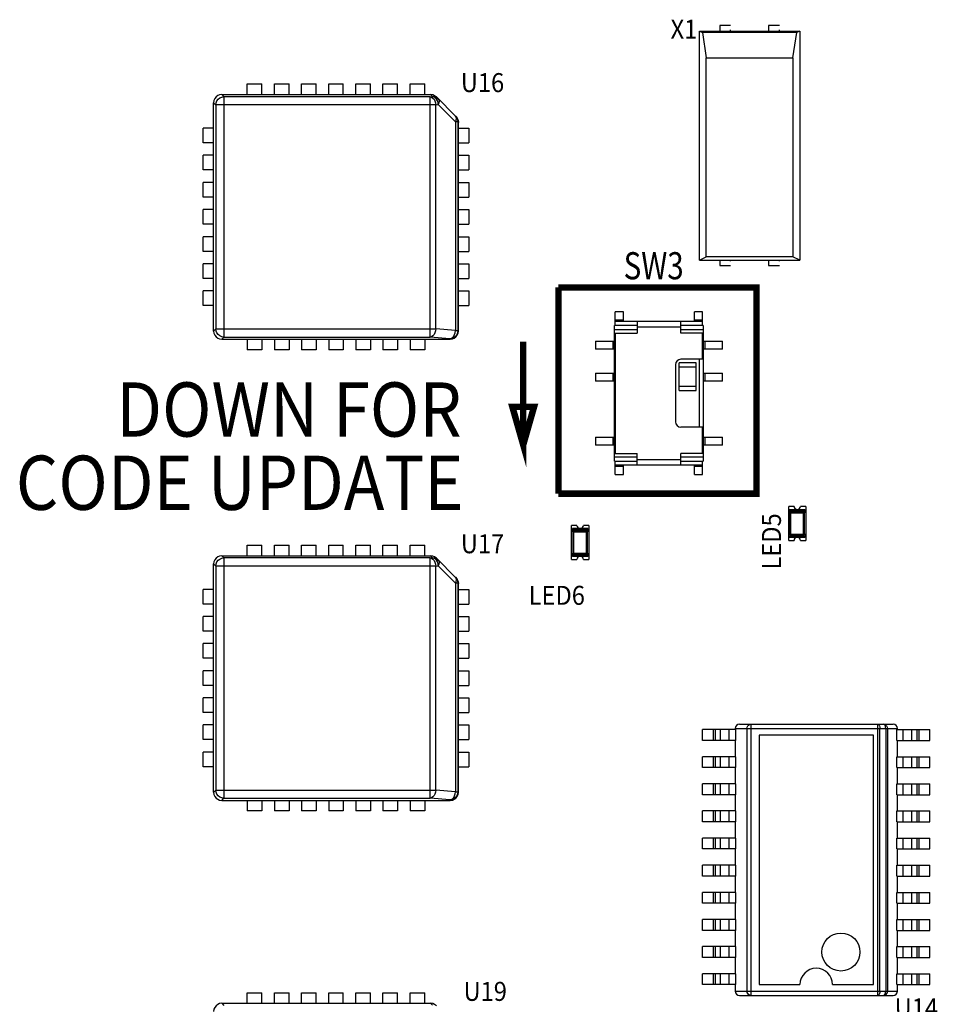
# Model space of a CAD drawing. Extents: x 8539.9 to 8550.1, y 5975.4 to 5982.7.
# Drawn here: x 8546 to 8546.7, y 5978.4 to 5979.1 of the extents above; entities that cross this region are included whole.
import ezdxf

# ---------------------------------------------------------------- set-up
doc = ezdxf.new("R2010")
doc.units = 0
doc.header["$MEASUREMENT"] = 0
doc.layers.get('0').update_dxf_attribs({"linetype": 'CONTINUOUS'})
for name, color, linetype in [('BG_SILKSCREEN_TOP', 1, 'CONTINUOUS'), ('PG_SILKSCREEN_TOP', 7, 'CONTINUOUS'), ('RD_SILKSCREEN_TOP', 10, 'CONTINUOUS')]:
    doc.layers.add(name, color=color, linetype=linetype)
doc.styles.get("Standard").update_dxf_attribs({"font": 'ARIAL.TTF'})

msp = doc.modelspace()

# ---------------------------------------------------------------- linework, layer by layer
at = {"color": 7, "linetype": 'Continuous'}
for p, q in [((8546.54414, 5979.14186), (8546.53575, 5979.14186)), ((8546.53575, 5979.14186), (8546.53575, 5979.13768)), ((8546.58182, 5979.14186), (8546.57343, 5979.14186)), ((8546.57343, 5979.14186), (8546.57343, 5979.13768)), ((8546.52022, 5979.13768), (8546.59735, 5979.13768)), ((8546.52022, 5979.13768), (8546.52249, 5979.13655)), ((8546.52022, 5978.96126), (8546.52022, 5979.13768)), ((8546.59508, 5979.13655), (8546.52249, 5979.13655)), ((8546.52249, 5979.13655), (8546.52538, 5979.11701)), ((8546.54414, 5979.13768), (8546.54414, 5979.13851)), ((8546.58182, 5979.13768), (8546.58182, 5979.13851)), ((8546.59219, 5979.11701), (8546.59508, 5979.13655)), ((8546.59735, 5979.13768), (8546.59508, 5979.13655)), ((8546.59735, 5979.13768), (8546.59735, 5978.96126)), ((8546.52538, 5979.11701), (8546.59219, 5979.11701)), ((8546.52538, 5978.96382), (8546.52538, 5979.11701)), ((8546.59219, 5979.11701), (8546.59219, 5978.96382)), ((8546.1719, 5979.09691), (8546.18318, 5979.09691)), ((8546.1719, 5979.08876), (8546.1719, 5979.09691)), ((8546.18318, 5979.08876), (8546.18318, 5979.09691)), ((8546.19279, 5979.09691), (8546.20408, 5979.09691)), ((8546.19279, 5979.08876), (8546.19279, 5979.09691)), ((8546.20408, 5979.08876), (8546.20408, 5979.09691)), ((8546.21369, 5979.09691), (8546.22497, 5979.09691)), ((8546.21369, 5979.08876), (8546.21369, 5979.09691)), ((8546.22497, 5979.08876), (8546.22497, 5979.09691)), ((8546.23459, 5979.09691), (8546.24587, 5979.09691)), ((8546.23459, 5979.08876), (8546.23459, 5979.09691)), ((8546.24587, 5979.08876), (8546.24587, 5979.09691)), ((8546.25548, 5979.09691), (8546.26677, 5979.09691)), ((8546.25548, 5979.08876), (8546.25548, 5979.09691)), ((8546.26677, 5979.08876), (8546.26677, 5979.09691)), ((8546.27638, 5979.09691), (8546.28767, 5979.09691)), ((8546.27638, 5979.08876), (8546.27638, 5979.09691)), ((8546.28767, 5979.08876), (8546.28767, 5979.09691)), ((8546.29728, 5979.09691), (8546.30856, 5979.09691)), ((8546.29728, 5979.08876), (8546.29728, 5979.09691)), ((8546.30856, 5979.08876), (8546.30856, 5979.09691)), ((8546.15223, 5979.08876), (8546.31305, 5979.08876)), ((8546.33262, 5979.07181), (8546.31753, 5979.0869)), ((8546.14598, 5978.90651), (8546.14598, 5979.08251)), ((8546.33448, 5978.90651), (8546.33448, 5979.06733)), ((8546.14598, 5979.06284), (8546.13783, 5979.06284)), ((8546.13783, 5979.05156), (8546.13783, 5979.06284)), ((8546.33448, 5979.06284), (8546.34263, 5979.06284)), ((8546.34263, 5979.06284), (8546.34263, 5979.05156)), ((8546.14598, 5979.05156), (8546.13783, 5979.05156)), ((8546.33448, 5979.05156), (8546.34263, 5979.05156)), ((8546.14598, 5979.04195), (8546.13783, 5979.04195)), ((8546.13783, 5979.03066), (8546.13783, 5979.04195)), ((8546.33448, 5979.04195), (8546.34263, 5979.04195)), ((8546.34263, 5979.04195), (8546.34263, 5979.03066)), ((8546.14598, 5979.03066), (8546.13783, 5979.03066)), ((8546.33448, 5979.03066), (8546.34263, 5979.03066)), ((8546.14598, 5979.02105), (8546.13783, 5979.02105)), ((8546.13783, 5979.00977), (8546.13783, 5979.02105)), ((8546.33448, 5979.02105), (8546.34263, 5979.02105)), ((8546.34263, 5979.02105), (8546.34263, 5979.00977)), ((8546.14598, 5979.00977), (8546.13783, 5979.00977)), ((8546.33448, 5979.00977), (8546.34263, 5979.00977)), ((8546.14598, 5979.00015), (8546.13783, 5979.00015)), ((8546.13783, 5978.98887), (8546.13783, 5979.00015)), ((8546.33448, 5979.00015), (8546.34263, 5979.00015)), ((8546.34263, 5979.00015), (8546.34263, 5978.98887)), ((8546.14598, 5978.98887), (8546.13783, 5978.98887)), ((8546.33448, 5978.98887), (8546.34263, 5978.98887)), ((8546.14598, 5978.97926), (8546.13783, 5978.97926)), ((8546.13783, 5978.96797), (8546.13783, 5978.97926)), ((8546.33448, 5978.97926), (8546.34263, 5978.97926)), ((8546.34263, 5978.97926), (8546.34263, 5978.96797)), ((8546.14598, 5978.96797), (8546.13783, 5978.96797)), ((8546.33448, 5978.96797), (8546.34263, 5978.96797)), ((8546.14598, 5978.95836), (8546.13783, 5978.95836)), ((8546.13783, 5978.94707), (8546.13783, 5978.95836)), ((8546.33448, 5978.95836), (8546.34263, 5978.95836)), ((8546.34263, 5978.95836), (8546.34263, 5978.94707)), ((8546.52022, 5978.96126), (8546.52538, 5978.96382)), ((8546.52022, 5978.96126), (8546.59735, 5978.96126)), ((8546.59219, 5978.96382), (8546.52538, 5978.96382)), ((8546.53575, 5978.96126), (8546.53575, 5978.95708)), ((8546.54414, 5978.96043), (8546.54414, 5978.96126)), ((8546.57343, 5978.96126), (8546.57343, 5978.95708)), ((8546.58182, 5978.96043), (8546.58182, 5978.96126)), ((8546.59735, 5978.96126), (8546.59219, 5978.96382)), ((8546.53575, 5978.95708), (8546.54414, 5978.95708)), ((8546.57343, 5978.95708), (8546.58182, 5978.95708)), ((8546.14598, 5978.94707), (8546.13783, 5978.94707)), ((8546.33448, 5978.94707), (8546.34263, 5978.94707)), ((8546.14598, 5978.93746), (8546.13783, 5978.93746)), ((8546.13783, 5978.92618), (8546.13783, 5978.93746)), ((8546.33448, 5978.93746), (8546.34263, 5978.93746)), ((8546.34263, 5978.93746), (8546.34263, 5978.92618)), ((8546.14598, 5978.92618), (8546.13783, 5978.92618)), ((8546.33448, 5978.92618), (8546.34263, 5978.92618)), ((8546.46153, 5978.92137), (8546.45526, 5978.92137)), ((8546.45526, 5978.91092), (8546.45526, 5978.92137)), ((8546.46153, 5978.91385), (8546.46153, 5978.92137)), ((8546.52255, 5978.92137), (8546.51628, 5978.92137)), ((8546.51628, 5978.91385), (8546.51628, 5978.92137)), ((8546.52255, 5978.91092), (8546.52255, 5978.92137)), ((8546.52255, 5978.91385), (8546.45526, 5978.91385)), ((8546.47208, 5978.91385), (8546.47208, 5978.90507)), ((8546.50573, 5978.90507), (8546.50573, 5978.91385)), ((8546.47208, 5978.91092), (8546.45484, 5978.91092)), ((8546.45484, 5978.80644), (8546.45484, 5978.91092)), ((8546.47208, 5978.90758), (8546.45484, 5978.90758)), ((8546.45526, 5978.90507), (8546.47208, 5978.90507)), ((8546.45526, 5978.90507), (8546.45526, 5978.81229)), ((8546.52297, 5978.91092), (8546.50573, 5978.91092)), ((8546.52297, 5978.90758), (8546.50573, 5978.90758)), ((8546.52255, 5978.90507), (8546.50573, 5978.90507)), ((8546.52255, 5978.8848), (8546.52255, 5978.90507)), ((8546.52297, 5978.91092), (8546.52297, 5978.80644)), ((8546.15223, 5978.90026), (8546.32823, 5978.90026)), ((8546.1719, 5978.90026), (8546.1719, 5978.89211)), ((8546.18318, 5978.90026), (8546.18318, 5978.89211)), ((8546.19279, 5978.90026), (8546.19279, 5978.89211)), ((8546.20408, 5978.90026), (8546.20408, 5978.89211)), ((8546.21369, 5978.90026), (8546.21369, 5978.89211)), ((8546.22497, 5978.90026), (8546.22497, 5978.89211)), ((8546.23459, 5978.90026), (8546.23459, 5978.89211)), ((8546.24587, 5978.90026), (8546.24587, 5978.89211)), ((8546.25548, 5978.90026), (8546.25548, 5978.89211)), ((8546.26677, 5978.90026), (8546.26677, 5978.89211)), ((8546.27638, 5978.90026), (8546.27638, 5978.89211)), ((8546.28767, 5978.90026), (8546.28767, 5978.89211)), ((8546.29728, 5978.90026), (8546.29728, 5978.89211)), ((8546.30856, 5978.90026), (8546.30856, 5978.89211)), ((8546.44001, 5978.8988), (8546.45484, 5978.8988)), ((8546.44001, 5978.8988), (8546.44001, 5978.89253)), ((8546.52297, 5978.8988), (8546.5378, 5978.8988)), ((8546.5378, 5978.89253), (8546.5378, 5978.8988)), ((8546.18318, 5978.89211), (8546.1719, 5978.89211)), ((8546.20408, 5978.89211), (8546.19279, 5978.89211)), ((8546.22497, 5978.89211), (8546.21369, 5978.89211)), ((8546.24587, 5978.89211), (8546.23459, 5978.89211)), ((8546.26677, 5978.89211), (8546.25548, 5978.89211)), ((8546.28767, 5978.89211), (8546.27638, 5978.89211)), ((8546.30856, 5978.89211), (8546.29728, 5978.89211)), ((8546.45484, 5978.89253), (8546.44001, 5978.89253)), ((8546.5378, 5978.89253), (8546.52297, 5978.89253)), ((8546.5176, 5978.88216), (8546.50443, 5978.88216)), ((8546.50443, 5978.86076), (8546.50443, 5978.88216)), ((8546.52255, 5978.8848), (8546.50583, 5978.8848)), ((8546.5176, 5978.86076), (8546.5176, 5978.88216)), ((8546.52027, 5978.83256), (8546.52027, 5978.8848)), ((8546.44001, 5978.87414), (8546.45484, 5978.87414)), ((8546.44001, 5978.87414), (8546.44001, 5978.86787)), ((8546.50165, 5978.88062), (8546.50165, 5978.83674)), ((8546.52297, 5978.87414), (8546.5378, 5978.87414)), ((8546.5378, 5978.86787), (8546.5378, 5978.87414)), ((8546.45484, 5978.86787), (8546.44001, 5978.86787)), ((8546.5378, 5978.86787), (8546.52297, 5978.86787)), ((8546.50443, 5978.86076), (8546.5176, 5978.86076)), ((8546.52255, 5978.83256), (8546.50583, 5978.83256)), ((8546.52255, 5978.81229), (8546.52255, 5978.83256)), ((8546.44001, 5978.82483), (8546.45484, 5978.82483)), ((8546.44001, 5978.82483), (8546.44001, 5978.81856)), ((8546.52297, 5978.82483), (8546.5378, 5978.82483)), ((8546.5378, 5978.81856), (8546.5378, 5978.82483)), ((8546.45484, 5978.81856), (8546.44001, 5978.81856)), ((8546.5378, 5978.81856), (8546.52297, 5978.81856)), ((8546.45484, 5978.80978), (8546.47208, 5978.80978)), ((8546.45484, 5978.80644), (8546.47208, 5978.80644)), ((8546.45526, 5978.81229), (8546.47208, 5978.81229)), ((8546.45526, 5978.79599), (8546.45526, 5978.80644)), ((8546.47208, 5978.80351), (8546.47208, 5978.81229)), ((8546.52255, 5978.81229), (8546.50573, 5978.81229)), ((8546.50573, 5978.80351), (8546.50573, 5978.81229)), ((8546.50573, 5978.80978), (8546.52297, 5978.80978)), ((8546.50573, 5978.80644), (8546.52297, 5978.80644)), ((8546.52255, 5978.79599), (8546.52255, 5978.80644)), ((8546.45526, 5978.80351), (8546.52255, 5978.80351)), ((8546.46153, 5978.79599), (8546.46153, 5978.80351)), ((8546.51628, 5978.79599), (8546.51628, 5978.80351)), ((8546.45526, 5978.79599), (8546.46153, 5978.79599)), ((8546.51628, 5978.79599), (8546.52255, 5978.79599)), ((8546.59301, 5978.77154), (8546.5889, 5978.77154)), ((8546.5889, 5978.74521), (8546.5889, 5978.77154)), ((8546.60206, 5978.77154), (8546.59795, 5978.77154)), ((8546.60206, 5978.77154), (8546.60206, 5978.74521)), ((8546.42584, 5978.75691), (8546.42172, 5978.75691)), ((8546.42172, 5978.73058), (8546.42172, 5978.75691)), ((8546.43489, 5978.75691), (8546.43077, 5978.75691)), ((8546.43489, 5978.75691), (8546.43489, 5978.73058)), ((8546.5889, 5978.74521), (8546.59301, 5978.74521)), ((8546.59795, 5978.74521), (8546.60206, 5978.74521)), ((8546.1719, 5978.74166), (8546.18318, 5978.74166)), ((8546.1719, 5978.73351), (8546.1719, 5978.74166)), ((8546.18318, 5978.73351), (8546.18318, 5978.74166)), ((8546.19279, 5978.74166), (8546.20408, 5978.74166)), ((8546.19279, 5978.73351), (8546.19279, 5978.74166)), ((8546.20408, 5978.73351), (8546.20408, 5978.74166)), ((8546.21369, 5978.74166), (8546.22497, 5978.74166)), ((8546.21369, 5978.73351), (8546.21369, 5978.74166)), ((8546.22497, 5978.73351), (8546.22497, 5978.74166)), ((8546.23459, 5978.74166), (8546.24587, 5978.74166)), ((8546.23459, 5978.73351), (8546.23459, 5978.74166)), ((8546.24587, 5978.73351), (8546.24587, 5978.74166)), ((8546.25548, 5978.74166), (8546.26677, 5978.74166)), ((8546.25548, 5978.73351), (8546.25548, 5978.74166)), ((8546.26677, 5978.73351), (8546.26677, 5978.74166)), ((8546.27638, 5978.74166), (8546.28767, 5978.74166)), ((8546.27638, 5978.73351), (8546.27638, 5978.74166)), ((8546.28767, 5978.73351), (8546.28767, 5978.74166)), ((8546.29728, 5978.74166), (8546.30856, 5978.74166)), ((8546.29728, 5978.73351), (8546.29728, 5978.74166)), ((8546.30856, 5978.73351), (8546.30856, 5978.74166)), ((8546.15223, 5978.73351), (8546.31305, 5978.73351)), ((8546.33262, 5978.71656), (8546.31753, 5978.73165)), ((8546.42172, 5978.73058), (8546.42584, 5978.73058)), ((8546.43077, 5978.73058), (8546.43489, 5978.73058)), ((8546.14598, 5978.55126), (8546.14598, 5978.72726)), ((8546.14598, 5978.70759), (8546.13783, 5978.70759)), ((8546.13783, 5978.69631), (8546.13783, 5978.70759)), ((8546.33448, 5978.55126), (8546.33448, 5978.71208)), ((8546.33448, 5978.70759), (8546.34263, 5978.70759)), ((8546.34263, 5978.70759), (8546.34263, 5978.69631)), ((8546.14598, 5978.69631), (8546.13783, 5978.69631)), ((8546.33448, 5978.69631), (8546.34263, 5978.69631)), ((8546.14598, 5978.6867), (8546.13783, 5978.6867)), ((8546.13783, 5978.67541), (8546.13783, 5978.6867)), ((8546.33448, 5978.6867), (8546.34263, 5978.6867)), ((8546.34263, 5978.6867), (8546.34263, 5978.67541)), ((8546.14598, 5978.67541), (8546.13783, 5978.67541)), ((8546.33448, 5978.67541), (8546.34263, 5978.67541)), ((8546.14598, 5978.6658), (8546.13783, 5978.6658)), ((8546.13783, 5978.65451), (8546.13783, 5978.6658)), ((8546.33448, 5978.6658), (8546.34263, 5978.6658)), ((8546.34263, 5978.6658), (8546.34263, 5978.65451)), ((8546.14598, 5978.65451), (8546.13783, 5978.65451)), ((8546.33448, 5978.65451), (8546.34263, 5978.65451)), ((8546.14598, 5978.6449), (8546.13783, 5978.6449)), ((8546.13783, 5978.63362), (8546.13783, 5978.6449)), ((8546.33448, 5978.6449), (8546.34263, 5978.6449)), ((8546.34263, 5978.6449), (8546.34263, 5978.63362)), ((8546.14598, 5978.63362), (8546.13783, 5978.63362)), ((8546.33448, 5978.63362), (8546.34263, 5978.63362)), ((8546.14598, 5978.624), (8546.13783, 5978.624)), ((8546.13783, 5978.61272), (8546.13783, 5978.624)), ((8546.33448, 5978.624), (8546.34263, 5978.624)), ((8546.34263, 5978.624), (8546.34263, 5978.61272)), ((8546.14598, 5978.61272), (8546.13783, 5978.61272)), ((8546.33448, 5978.61272), (8546.34263, 5978.61272)), ((8546.14598, 5978.60311), (8546.13783, 5978.60311)), ((8546.13783, 5978.59182), (8546.13783, 5978.60311)), ((8546.33448, 5978.60311), (8546.34263, 5978.60311)), ((8546.34263, 5978.60311), (8546.34263, 5978.59182)), ((8546.55097, 5978.60373), (8546.66925, 5978.60373)), ((8546.5481, 5978.59956), (8546.52255, 5978.59956)), ((8546.52255, 5978.5912), (8546.52255, 5978.59956)), ((8546.54763, 5978.60039), (8546.54763, 5978.59956)), ((8546.5481, 5978.5912), (8546.5481, 5978.59956)), ((8546.6542, 5978.59538), (8546.56602, 5978.59538)), ((8546.56602, 5978.59538), (8546.56602, 5978.40312)), ((8546.6542, 5978.40312), (8546.6542, 5978.59538)), ((8546.67212, 5978.59956), (8546.69767, 5978.59956)), ((8546.67212, 5978.5912), (8546.67212, 5978.59956)), ((8546.67259, 5978.59956), (8546.67259, 5978.60039)), ((8546.69767, 5978.5912), (8546.69767, 5978.59956)), ((8546.14598, 5978.59182), (8546.13783, 5978.59182)), ((8546.33448, 5978.59182), (8546.34263, 5978.59182)), ((8546.5481, 5978.5912), (8546.52255, 5978.5912)), ((8546.54763, 5978.5912), (8546.54763, 5978.57866)), ((8546.67212, 5978.5912), (8546.69767, 5978.5912)), ((8546.67259, 5978.57866), (8546.67259, 5978.5912)), ((8546.14598, 5978.58221), (8546.13783, 5978.58221)), ((8546.13783, 5978.57093), (8546.13783, 5978.58221)), ((8546.33448, 5978.58221), (8546.34263, 5978.58221)), ((8546.34263, 5978.58221), (8546.34263, 5978.57093)), ((8546.5481, 5978.57866), (8546.52255, 5978.57866)), ((8546.52255, 5978.5703), (8546.52255, 5978.57866)), ((8546.5481, 5978.5703), (8546.5481, 5978.57866)), ((8546.67212, 5978.57866), (8546.69767, 5978.57866)), ((8546.67212, 5978.5703), (8546.67212, 5978.57866)), ((8546.69767, 5978.5703), (8546.69767, 5978.57866)), ((8546.14598, 5978.57093), (8546.13783, 5978.57093)), ((8546.33448, 5978.57093), (8546.34263, 5978.57093)), ((8546.5481, 5978.5703), (8546.52255, 5978.5703)), ((8546.54763, 5978.5703), (8546.54763, 5978.55776)), ((8546.67212, 5978.5703), (8546.69767, 5978.5703)), ((8546.67259, 5978.55776), (8546.67259, 5978.5703)), ((8546.5481, 5978.55776), (8546.52255, 5978.55776)), ((8546.52255, 5978.5494), (8546.52255, 5978.55776)), ((8546.5481, 5978.5494), (8546.5481, 5978.55776)), ((8546.67212, 5978.55776), (8546.69767, 5978.55776)), ((8546.67212, 5978.5494), (8546.67212, 5978.55776)), ((8546.69767, 5978.5494), (8546.69767, 5978.55776)), ((8546.5481, 5978.5494), (8546.52255, 5978.5494)), ((8546.54763, 5978.5494), (8546.54763, 5978.53686)), ((8546.67212, 5978.5494), (8546.69767, 5978.5494)), ((8546.67259, 5978.53686), (8546.67259, 5978.5494)), ((8546.15223, 5978.54501), (8546.32823, 5978.54501)), ((8546.1719, 5978.54501), (8546.1719, 5978.53686)), ((8546.18318, 5978.54501), (8546.18318, 5978.53686)), ((8546.19279, 5978.54501), (8546.19279, 5978.53686)), ((8546.20408, 5978.54501), (8546.20408, 5978.53686)), ((8546.21369, 5978.54501), (8546.21369, 5978.53686)), ((8546.22497, 5978.54501), (8546.22497, 5978.53686)), ((8546.23459, 5978.54501), (8546.23459, 5978.53686)), ((8546.24587, 5978.54501), (8546.24587, 5978.53686)), ((8546.25548, 5978.54501), (8546.25548, 5978.53686)), ((8546.26677, 5978.54501), (8546.26677, 5978.53686)), ((8546.27638, 5978.54501), (8546.27638, 5978.53686)), ((8546.28767, 5978.54501), (8546.28767, 5978.53686)), ((8546.29728, 5978.54501), (8546.29728, 5978.53686)), ((8546.30856, 5978.54501), (8546.30856, 5978.53686)), ((8546.18318, 5978.53686), (8546.1719, 5978.53686)), ((8546.20408, 5978.53686), (8546.19279, 5978.53686)), ((8546.22497, 5978.53686), (8546.21369, 5978.53686)), ((8546.24587, 5978.53686), (8546.23459, 5978.53686)), ((8546.26677, 5978.53686), (8546.25548, 5978.53686)), ((8546.28767, 5978.53686), (8546.27638, 5978.53686)), ((8546.30856, 5978.53686), (8546.29728, 5978.53686)), ((8546.5481, 5978.53686), (8546.52255, 5978.53686)), ((8546.52255, 5978.5285), (8546.52255, 5978.53686)), ((8546.5481, 5978.5285), (8546.5481, 5978.53686)), ((8546.67212, 5978.53686), (8546.69767, 5978.53686)), ((8546.67212, 5978.5285), (8546.67212, 5978.53686)), ((8546.69767, 5978.5285), (8546.69767, 5978.53686)), ((8546.5481, 5978.5285), (8546.52255, 5978.5285)), ((8546.54763, 5978.5285), (8546.54763, 5978.51597)), ((8546.67212, 5978.5285), (8546.69767, 5978.5285)), ((8546.67259, 5978.51597), (8546.67259, 5978.5285)), ((8546.5481, 5978.51597), (8546.52255, 5978.51597)), ((8546.52255, 5978.50761), (8546.52255, 5978.51597)), ((8546.5481, 5978.50761), (8546.5481, 5978.51597)), ((8546.67212, 5978.51597), (8546.69767, 5978.51597)), ((8546.67212, 5978.50761), (8546.67212, 5978.51597)), ((8546.69767, 5978.50761), (8546.69767, 5978.51597)), ((8546.5481, 5978.50761), (8546.52255, 5978.50761)), ((8546.54763, 5978.50761), (8546.54763, 5978.49507)), ((8546.67212, 5978.50761), (8546.69767, 5978.50761)), ((8546.67259, 5978.49507), (8546.67259, 5978.50761)), ((8546.5481, 5978.49507), (8546.52255, 5978.49507)), ((8546.52255, 5978.48671), (8546.52255, 5978.49507)), ((8546.5481, 5978.48671), (8546.5481, 5978.49507)), ((8546.67212, 5978.49507), (8546.69767, 5978.49507)), ((8546.67212, 5978.48671), (8546.67212, 5978.49507)), ((8546.69767, 5978.48671), (8546.69767, 5978.49507)), ((8546.5481, 5978.48671), (8546.52255, 5978.48671)), ((8546.54763, 5978.48671), (8546.54763, 5978.47417)), ((8546.67212, 5978.48671), (8546.69767, 5978.48671)), ((8546.67259, 5978.47417), (8546.67259, 5978.48671)), ((8546.5481, 5978.47417), (8546.52255, 5978.47417)), ((8546.52255, 5978.46581), (8546.52255, 5978.47417)), ((8546.5481, 5978.46581), (8546.5481, 5978.47417)), ((8546.67212, 5978.47417), (8546.69767, 5978.47417)), ((8546.67212, 5978.46581), (8546.67212, 5978.47417)), ((8546.69767, 5978.46581), (8546.69767, 5978.47417)), ((8546.5481, 5978.46581), (8546.52255, 5978.46581)), ((8546.54763, 5978.46581), (8546.54763, 5978.45328)), ((8546.67212, 5978.46581), (8546.69767, 5978.46581)), ((8546.67259, 5978.45328), (8546.67259, 5978.46581)), ((8546.5481, 5978.45328), (8546.52255, 5978.45328)), ((8546.52255, 5978.44492), (8546.52255, 5978.45328)), ((8546.5481, 5978.44492), (8546.5481, 5978.45328)), ((8546.67212, 5978.45328), (8546.69767, 5978.45328)), ((8546.67212, 5978.44492), (8546.67212, 5978.45328)), ((8546.69767, 5978.44492), (8546.69767, 5978.45328)), ((8546.5481, 5978.44492), (8546.52255, 5978.44492)), ((8546.54763, 5978.44492), (8546.54763, 5978.43238)), ((8546.67212, 5978.44492), (8546.69767, 5978.44492)), ((8546.67259, 5978.43238), (8546.67259, 5978.44492)), ((8546.5481, 5978.43238), (8546.52255, 5978.43238)), ((8546.52255, 5978.42402), (8546.52255, 5978.43238)), ((8546.5481, 5978.42402), (8546.5481, 5978.43238)), ((8546.67212, 5978.43238), (8546.69767, 5978.43238)), ((8546.67212, 5978.42402), (8546.67212, 5978.43238)), ((8546.69767, 5978.42402), (8546.69767, 5978.43238)), ((8546.5481, 5978.42402), (8546.52255, 5978.42402)), ((8546.54763, 5978.42402), (8546.54763, 5978.41148)), ((8546.67212, 5978.42402), (8546.69767, 5978.42402)), ((8546.67259, 5978.41148), (8546.67259, 5978.42402)), ((8546.5481, 5978.41148), (8546.52255, 5978.41148)), ((8546.52255, 5978.40312), (8546.52255, 5978.41148)), ((8546.5481, 5978.40312), (8546.5481, 5978.41148)), ((8546.67212, 5978.41148), (8546.69767, 5978.41148)), ((8546.67212, 5978.40312), (8546.67212, 5978.41148)), ((8546.69767, 5978.40312), (8546.69767, 5978.41148)), ((8546.1719, 5978.39685), (8546.18318, 5978.39685)), ((8546.1719, 5978.3887), (8546.1719, 5978.39685)), ((8546.18318, 5978.3887), (8546.18318, 5978.39685)), ((8546.19279, 5978.39685), (8546.20408, 5978.39685)), ((8546.19279, 5978.3887), (8546.19279, 5978.39685)), ((8546.20408, 5978.3887), (8546.20408, 5978.39685)), ((8546.21369, 5978.39685), (8546.22497, 5978.39685)), ((8546.21369, 5978.3887), (8546.21369, 5978.39685)), ((8546.22497, 5978.3887), (8546.22497, 5978.39685)), ((8546.23459, 5978.39685), (8546.24587, 5978.39685)), ((8546.23459, 5978.3887), (8546.23459, 5978.39685)), ((8546.24587, 5978.3887), (8546.24587, 5978.39685)), ((8546.25548, 5978.39685), (8546.26677, 5978.39685)), ((8546.25548, 5978.3887), (8546.25548, 5978.39685)), ((8546.26677, 5978.3887), (8546.26677, 5978.39685)), ((8546.27638, 5978.39685), (8546.28767, 5978.39685)), ((8546.27638, 5978.3887), (8546.27638, 5978.39685)), ((8546.28767, 5978.3887), (8546.28767, 5978.39685)), ((8546.29728, 5978.39685), (8546.30856, 5978.39685)), ((8546.29728, 5978.3887), (8546.29728, 5978.39685)), ((8546.30856, 5978.3887), (8546.30856, 5978.39685)), ((8546.5481, 5978.40312), (8546.52255, 5978.40312)), ((8546.54763, 5978.40312), (8546.54763, 5978.39811)), ((8546.56602, 5978.40312), (8546.59757, 5978.40312)), ((8546.62265, 5978.40312), (8546.6542, 5978.40312)), ((8546.67212, 5978.40312), (8546.69767, 5978.40312)), ((8546.67259, 5978.39811), (8546.67259, 5978.40312)), ((8546.15223, 5978.3887), (8546.31305, 5978.3887)), ((8546.55097, 5978.39476), (8546.66925, 5978.39476))]:
    msp.add_line(p, q, dxfattribs=at)
at = {"color": 9, "linetype": 'Continuous'}
for p, q in [((8546.15223, 5979.08876), (8546.15392, 5979.08706)), ((8546.31271, 5979.08706), (8546.15392, 5979.08706)), ((8546.15392, 5979.08706), (8546.15392, 5978.90196)), ((8546.31271, 5979.08706), (8546.31458, 5979.08723)), ((8546.31271, 5978.90196), (8546.31271, 5979.08706)), ((8546.31458, 5979.08723), (8546.31305, 5979.08876)), ((8546.14598, 5979.08251), (8546.14768, 5979.08082)), ((8546.31714, 5979.08082), (8546.14768, 5979.08082)), ((8546.14768, 5979.08082), (8546.14768, 5978.9082)), ((8546.31714, 5979.08082), (8546.31901, 5979.08098)), ((8546.31714, 5978.9082), (8546.31714, 5979.08082)), ((8546.3323, 5979.0677), (8546.31901, 5979.08098)), ((8546.33281, 5979.07131), (8546.3323, 5979.07213)), ((8546.33411, 5979.0677), (8546.3323, 5979.0677)), ((8546.3323, 5979.0677), (8546.3323, 5978.90688)), ((8546.33448, 5979.06733), (8546.33411, 5979.0677)), ((8546.33411, 5979.0677), (8546.33411, 5978.90688)), ((8546.45526, 5978.9151), (8546.46153, 5978.9151)), ((8546.51628, 5978.9151), (8546.52255, 5978.9151)), ((8546.14598, 5978.90651), (8546.14768, 5978.9082)), ((8546.14768, 5978.9082), (8546.31714, 5978.9082)), ((8546.3323, 5978.90688), (8546.31714, 5978.9082)), ((8546.3323, 5978.90688), (8546.33411, 5978.90688)), ((8546.33448, 5978.90651), (8546.33411, 5978.90688)), ((8546.50573, 5978.90967), (8546.47208, 5978.90967)), ((8546.15223, 5978.90026), (8546.15392, 5978.90196)), ((8546.15392, 5978.90196), (8546.31271, 5978.90196)), ((8546.32786, 5978.90063), (8546.31271, 5978.90196)), ((8546.32823, 5978.90026), (8546.32786, 5978.90063)), ((8546.45359, 5978.89253), (8546.45359, 5978.8988)), ((8546.52422, 5978.8988), (8546.52422, 5978.89253)), ((8546.45359, 5978.86787), (8546.45359, 5978.87414)), ((8546.5176, 5978.87882), (8546.50443, 5978.87882)), ((8546.52422, 5978.87414), (8546.52422, 5978.86787)), ((8546.50443, 5978.8641), (8546.5176, 5978.8641)), ((8546.45359, 5978.81856), (8546.45359, 5978.82483)), ((8546.52422, 5978.82483), (8546.52422, 5978.81856)), ((8546.47208, 5978.80769), (8546.50573, 5978.80769)), ((8546.46153, 5978.80226), (8546.45526, 5978.80226)), ((8546.52255, 5978.80226), (8546.51628, 5978.80226)), ((8546.60133, 5978.76898), (8546.58963, 5978.76898)), ((8546.60116, 5978.76816), (8546.5898, 5978.76816)), ((8546.5898, 5978.76816), (8546.59062, 5978.76735)), ((8546.60116, 5978.76816), (8546.60035, 5978.76735)), ((8546.58899, 5978.76734), (8546.5898, 5978.76653)), ((8546.5898, 5978.76653), (8546.60116, 5978.76653)), ((8546.5898, 5978.76653), (8546.5898, 5978.75022)), ((8546.60035, 5978.76735), (8546.59062, 5978.76735)), ((8546.59062, 5978.7494), (8546.59062, 5978.76735)), ((8546.60035, 5978.7494), (8546.60035, 5978.76735)), ((8546.60198, 5978.76734), (8546.60116, 5978.76653)), ((8546.60116, 5978.75022), (8546.60116, 5978.76653)), ((8546.42181, 5978.75271), (8546.42262, 5978.7519)), ((8546.43416, 5978.75435), (8546.42245, 5978.75435)), ((8546.43398, 5978.75353), (8546.42263, 5978.75353)), ((8546.42263, 5978.75353), (8546.42344, 5978.75272)), ((8546.43317, 5978.75272), (8546.42344, 5978.75272)), ((8546.42344, 5978.73477), (8546.42344, 5978.75272)), ((8546.43398, 5978.75353), (8546.43317, 5978.75272)), ((8546.43317, 5978.73477), (8546.43317, 5978.75272)), ((8546.4348, 5978.75271), (8546.43399, 5978.7519)), ((8546.42262, 5978.7519), (8546.43399, 5978.7519)), ((8546.42262, 5978.7519), (8546.42262, 5978.73559)), ((8546.43399, 5978.73559), (8546.43399, 5978.7519)), ((8546.58899, 5978.7494), (8546.5898, 5978.75022)), ((8546.58963, 5978.74777), (8546.60133, 5978.74777)), ((8546.5898, 5978.75022), (8546.60116, 5978.75022)), ((8546.5898, 5978.74859), (8546.59062, 5978.7494)), ((8546.5898, 5978.74859), (8546.60116, 5978.74859)), ((8546.59062, 5978.7494), (8546.60035, 5978.7494)), ((8546.60116, 5978.74859), (8546.60035, 5978.7494)), ((8546.60198, 5978.7494), (8546.60116, 5978.75022)), ((8546.15223, 5978.73351), (8546.15392, 5978.73181)), ((8546.31271, 5978.73181), (8546.15392, 5978.73181)), ((8546.15392, 5978.73181), (8546.15392, 5978.54671)), ((8546.31271, 5978.73181), (8546.31458, 5978.73198)), ((8546.31271, 5978.54671), (8546.31271, 5978.73181)), ((8546.31458, 5978.73198), (8546.31305, 5978.73351)), ((8546.42181, 5978.73478), (8546.42262, 5978.73559)), ((8546.42245, 5978.73314), (8546.43416, 5978.73314)), ((8546.42262, 5978.73559), (8546.43399, 5978.73559)), ((8546.42263, 5978.73396), (8546.42344, 5978.73477)), ((8546.42263, 5978.73396), (8546.43398, 5978.73396)), ((8546.42344, 5978.73477), (8546.43317, 5978.73477)), ((8546.43398, 5978.73396), (8546.43317, 5978.73477)), ((8546.4348, 5978.73478), (8546.43399, 5978.73559)), ((8546.14598, 5978.72726), (8546.14768, 5978.72557)), ((8546.31714, 5978.72557), (8546.14768, 5978.72557)), ((8546.14768, 5978.72557), (8546.14768, 5978.55295)), ((8546.31714, 5978.72557), (8546.31901, 5978.72573)), ((8546.31714, 5978.55295), (8546.31714, 5978.72557)), ((8546.3323, 5978.71244), (8546.31901, 5978.72573)), ((8546.33281, 5978.71606), (8546.3323, 5978.71688)), ((8546.33411, 5978.71244), (8546.3323, 5978.71244)), ((8546.3323, 5978.71244), (8546.3323, 5978.55163)), ((8546.33448, 5978.71208), (8546.33411, 5978.71244)), ((8546.33411, 5978.71244), (8546.33411, 5978.55163)), ((8546.5597, 5978.60373), (8546.5597, 5978.39476)), ((8546.65744, 5978.39476), (8546.65744, 5978.60373)), ((8546.53091, 5978.5912), (8546.53091, 5978.59956)), ((8546.53242, 5978.5912), (8546.53242, 5978.59956)), ((8546.53648, 5978.5912), (8546.53648, 5978.59956)), ((8546.54304, 5978.5912), (8546.54304, 5978.59956)), ((8546.54763, 5978.60039), (8546.67259, 5978.60039)), ((8546.55673, 5978.60039), (8546.55673, 5978.39811)), ((8546.65918, 5978.39811), (8546.65918, 5978.60039)), ((8546.66366, 5978.60039), (8546.66366, 5978.39811)), ((8546.66489, 5978.60039), (8546.66489, 5978.39811)), ((8546.67718, 5978.5912), (8546.67718, 5978.59956)), ((8546.68374, 5978.5912), (8546.68374, 5978.59956)), ((8546.68779, 5978.5912), (8546.68779, 5978.59956)), ((8546.68931, 5978.5912), (8546.68931, 5978.59956)), ((8546.53091, 5978.5703), (8546.53091, 5978.57866)), ((8546.53242, 5978.5703), (8546.53242, 5978.57866)), ((8546.53648, 5978.5703), (8546.53648, 5978.57866)), ((8546.54304, 5978.5703), (8546.54304, 5978.57866)), ((8546.67718, 5978.5703), (8546.67718, 5978.57866)), ((8546.68374, 5978.5703), (8546.68374, 5978.57866)), ((8546.68779, 5978.5703), (8546.68779, 5978.57866)), ((8546.68931, 5978.5703), (8546.68931, 5978.57866)), ((8546.53091, 5978.5494), (8546.53091, 5978.55776)), ((8546.53242, 5978.5494), (8546.53242, 5978.55776)), ((8546.53648, 5978.5494), (8546.53648, 5978.55776)), ((8546.54304, 5978.5494), (8546.54304, 5978.55776)), ((8546.67718, 5978.5494), (8546.67718, 5978.55776)), ((8546.68374, 5978.5494), (8546.68374, 5978.55776)), ((8546.68779, 5978.5494), (8546.68779, 5978.55776)), ((8546.68931, 5978.5494), (8546.68931, 5978.55776)), ((8546.14598, 5978.55126), (8546.14768, 5978.55295)), ((8546.14768, 5978.55295), (8546.31714, 5978.55295)), ((8546.3323, 5978.55163), (8546.31714, 5978.55295)), ((8546.3323, 5978.55163), (8546.33411, 5978.55163)), ((8546.33448, 5978.55126), (8546.33411, 5978.55163)), ((8546.15223, 5978.54501), (8546.15392, 5978.54671)), ((8546.15392, 5978.54671), (8546.31271, 5978.54671)), ((8546.32786, 5978.54538), (8546.31271, 5978.54671)), ((8546.32823, 5978.54501), (8546.32786, 5978.54538)), ((8546.53091, 5978.5285), (8546.53091, 5978.53686)), ((8546.53242, 5978.5285), (8546.53242, 5978.53686)), ((8546.53648, 5978.5285), (8546.53648, 5978.53686)), ((8546.54304, 5978.5285), (8546.54304, 5978.53686)), ((8546.67718, 5978.5285), (8546.67718, 5978.53686)), ((8546.68374, 5978.5285), (8546.68374, 5978.53686)), ((8546.68779, 5978.5285), (8546.68779, 5978.53686)), ((8546.68931, 5978.5285), (8546.68931, 5978.53686)), ((8546.53091, 5978.50761), (8546.53091, 5978.51597)), ((8546.53242, 5978.50761), (8546.53242, 5978.51597)), ((8546.53648, 5978.50761), (8546.53648, 5978.51597)), ((8546.54304, 5978.50761), (8546.54304, 5978.51597)), ((8546.67718, 5978.50761), (8546.67718, 5978.51597)), ((8546.68374, 5978.50761), (8546.68374, 5978.51597)), ((8546.68779, 5978.50761), (8546.68779, 5978.51597)), ((8546.68931, 5978.50761), (8546.68931, 5978.51597)), ((8546.53091, 5978.48671), (8546.53091, 5978.49507)), ((8546.53242, 5978.48671), (8546.53242, 5978.49507)), ((8546.53648, 5978.48671), (8546.53648, 5978.49507)), ((8546.54304, 5978.48671), (8546.54304, 5978.49507)), ((8546.67718, 5978.48671), (8546.67718, 5978.49507)), ((8546.68374, 5978.48671), (8546.68374, 5978.49507)), ((8546.68779, 5978.48671), (8546.68779, 5978.49507)), ((8546.68931, 5978.48671), (8546.68931, 5978.49507)), ((8546.53091, 5978.46581), (8546.53091, 5978.47417)), ((8546.53242, 5978.46581), (8546.53242, 5978.47417)), ((8546.53648, 5978.46581), (8546.53648, 5978.47417)), ((8546.54304, 5978.46581), (8546.54304, 5978.47417)), ((8546.67718, 5978.46581), (8546.67718, 5978.47417)), ((8546.68374, 5978.46581), (8546.68374, 5978.47417)), ((8546.68779, 5978.46581), (8546.68779, 5978.47417)), ((8546.68931, 5978.46581), (8546.68931, 5978.47417)), ((8546.53091, 5978.44492), (8546.53091, 5978.45328)), ((8546.53242, 5978.44492), (8546.53242, 5978.45328)), ((8546.53648, 5978.44492), (8546.53648, 5978.45328)), ((8546.54304, 5978.44492), (8546.54304, 5978.45328)), ((8546.67718, 5978.44492), (8546.67718, 5978.45328)), ((8546.68374, 5978.44492), (8546.68374, 5978.45328)), ((8546.68779, 5978.44492), (8546.68779, 5978.45328)), ((8546.68931, 5978.44492), (8546.68931, 5978.45328)), ((8546.53091, 5978.42402), (8546.53091, 5978.43238)), ((8546.53242, 5978.42402), (8546.53242, 5978.43238)), ((8546.53648, 5978.42402), (8546.53648, 5978.43238)), ((8546.54304, 5978.42402), (8546.54304, 5978.43238)), ((8546.67718, 5978.42402), (8546.67718, 5978.43238)), ((8546.68374, 5978.42402), (8546.68374, 5978.43238)), ((8546.68779, 5978.42402), (8546.68779, 5978.43238)), ((8546.68931, 5978.42402), (8546.68931, 5978.43238)), ((8546.53091, 5978.40312), (8546.53091, 5978.41148)), ((8546.53242, 5978.40312), (8546.53242, 5978.41148)), ((8546.53648, 5978.40312), (8546.53648, 5978.41148)), ((8546.54304, 5978.40312), (8546.54304, 5978.41148)), ((8546.67718, 5978.40312), (8546.67718, 5978.41148)), ((8546.68374, 5978.40312), (8546.68374, 5978.41148)), ((8546.68779, 5978.40312), (8546.68779, 5978.41148)), ((8546.68931, 5978.40312), (8546.68931, 5978.41148)), ((8546.54763, 5978.39811), (8546.67259, 5978.39811)), ((8546.15223, 5978.3887), (8546.15392, 5978.38701)), ((8546.31458, 5978.38717), (8546.31305, 5978.3887))]:
    msp.add_line(p, q, dxfattribs=at)
at = {"color": 7, "linetype": 'Continuous'}
for points in [[(8546.15223, 5979.08876), (8546.15061, 5979.08854), (8546.1491, 5979.08792), (8546.14781, 5979.08693), (8546.14682, 5979.08564), (8546.1462, 5979.08413), (8546.14598, 5979.08251)], [(8546.31753, 5979.0869), (8546.31622, 5979.0879), (8546.31469, 5979.08854), (8546.31305, 5979.08876)], [(8546.33262, 5979.07181), (8546.33362, 5979.0705), (8546.33426, 5979.06897), (8546.33448, 5979.06733)], [(8546.14598, 5978.90651), (8546.1462, 5978.90489), (8546.14682, 5978.90338), (8546.14781, 5978.90209), (8546.1491, 5978.9011), (8546.15061, 5978.90048), (8546.15223, 5978.90026)], [(8546.32823, 5978.90026), (8546.32985, 5978.90048), (8546.33136, 5978.9011), (8546.33265, 5978.90209), (8546.33364, 5978.90338), (8546.33426, 5978.90489), (8546.33448, 5978.90651)], [(8546.5889, 5978.76761), (8546.58892, 5978.76786), (8546.58901, 5978.76813), (8546.58915, 5978.76841), (8546.58936, 5978.76869), (8546.58963, 5978.76898)], [(8546.60133, 5978.76898), (8546.6016, 5978.76869), (8546.60181, 5978.76841), (8546.60196, 5978.76813), (8546.60204, 5978.76786), (8546.60206, 5978.76761)], [(8546.42172, 5978.75298), (8546.42175, 5978.75323), (8546.42183, 5978.7535), (8546.42197, 5978.75378), (8546.42218, 5978.75406), (8546.42245, 5978.75435)], [(8546.43416, 5978.75435), (8546.43442, 5978.75406), (8546.43463, 5978.75378), (8546.43478, 5978.7535), (8546.43486, 5978.75323), (8546.43489, 5978.75298)], [(8546.58963, 5978.74777), (8546.58936, 5978.74806), (8546.58915, 5978.74834), (8546.58901, 5978.74862), (8546.58892, 5978.74889), (8546.5889, 5978.74913)], [(8546.60206, 5978.74913), (8546.60204, 5978.74889), (8546.60196, 5978.74862), (8546.60181, 5978.74834), (8546.6016, 5978.74806), (8546.60133, 5978.74777)], [(8546.15223, 5978.73351), (8546.15061, 5978.73329), (8546.1491, 5978.73267), (8546.14781, 5978.73168), (8546.14682, 5978.73039), (8546.1462, 5978.72888), (8546.14598, 5978.72726)], [(8546.31753, 5978.73165), (8546.31622, 5978.73265), (8546.31469, 5978.73329), (8546.31305, 5978.73351)], [(8546.42245, 5978.73314), (8546.42218, 5978.73343), (8546.42197, 5978.73371), (8546.42183, 5978.73399), (8546.42175, 5978.73426), (8546.42172, 5978.73451)], [(8546.43489, 5978.73451), (8546.43486, 5978.73426), (8546.43478, 5978.73399), (8546.43463, 5978.73371), (8546.43442, 5978.73343), (8546.43416, 5978.73314)], [(8546.33262, 5978.71656), (8546.33362, 5978.71525), (8546.33426, 5978.71372), (8546.33448, 5978.71208)], [(8546.14598, 5978.55126), (8546.1462, 5978.54964), (8546.14682, 5978.54813), (8546.14781, 5978.54684), (8546.1491, 5978.54585), (8546.15061, 5978.54523), (8546.15223, 5978.54501)], [(8546.32823, 5978.54501), (8546.32985, 5978.54523), (8546.33136, 5978.54585), (8546.33265, 5978.54684), (8546.33364, 5978.54813), (8546.33426, 5978.54964), (8546.33448, 5978.55126)], [(8546.15223, 5978.3887), (8546.15061, 5978.38849), (8546.1491, 5978.38787), (8546.14781, 5978.38688), (8546.14682, 5978.38559), (8546.1462, 5978.38408), (8546.14598, 5978.38246)], [(8546.31753, 5978.38684), (8546.31622, 5978.38785), (8546.31469, 5978.38849), (8546.31305, 5978.3887)]]:
    msp.add_lwpolyline(points, dxfattribs=at)
at = {"color": 9, "linetype": 'Continuous'}
for points in [[(8546.14768, 5979.08082), (8546.1479, 5979.08242), (8546.14853, 5979.08392), (8546.14952, 5979.08521), (8546.15081, 5979.08621), (8546.15231, 5979.08684), (8546.15392, 5979.08706)], [(8546.31271, 5979.08706), (8546.31381, 5979.08677), (8546.31485, 5979.0861), (8546.31575, 5979.0851), (8546.31646, 5979.08383), (8546.31693, 5979.08238), (8546.31714, 5979.08082)], [(8546.31458, 5979.08723), (8546.3162, 5979.08702), (8546.31771, 5979.08641), (8546.31901, 5979.08541)], [(8546.31901, 5979.08098), (8546.3188, 5979.08254), (8546.31833, 5979.084), (8546.31762, 5979.08527), (8546.31672, 5979.08627), (8546.31568, 5979.08693), (8546.31458, 5979.08723)], [(8546.31901, 5979.08541), (8546.31952, 5979.0846), (8546.3197, 5979.08354), (8546.31952, 5979.0823), (8546.31901, 5979.08098)], [(8546.3323, 5979.07213), (8546.33329, 5979.07083), (8546.33391, 5979.06932), (8546.33411, 5979.0677)], [(8546.3323, 5979.0677), (8546.33281, 5979.06902), (8546.33298, 5979.07025), (8546.33281, 5979.07131)], [(8546.15392, 5978.90196), (8546.15231, 5978.90218), (8546.15081, 5978.90281), (8546.14952, 5978.9038), (8546.14853, 5978.90509), (8546.1479, 5978.90659), (8546.14768, 5978.9082)], [(8546.31714, 5978.9082), (8546.31693, 5978.90665), (8546.31646, 5978.90519), (8546.31575, 5978.90392), (8546.31485, 5978.90292), (8546.31381, 5978.90225), (8546.31271, 5978.90196)], [(8546.32786, 5978.90063), (8546.32897, 5978.90092), (8546.33, 5978.90159), (8546.33091, 5978.90259), (8546.33161, 5978.90386), (8546.33209, 5978.90532), (8546.3323, 5978.90688)], [(8546.33411, 5978.90688), (8546.33389, 5978.90527), (8546.33326, 5978.90377), (8546.33226, 5978.90248), (8546.33097, 5978.90148), (8546.32947, 5978.90085), (8546.32786, 5978.90063)], [(8546.5889, 5978.76761), (8546.58893, 5978.76748), (8546.58896, 5978.76739), (8546.58899, 5978.76734)], [(8546.5898, 5978.76816), (8546.58959, 5978.76813), (8546.5894, 5978.76805), (8546.58923, 5978.76792), (8546.5891, 5978.76775), (8546.58902, 5978.76755), (8546.58899, 5978.76734)], [(8546.58963, 5978.76898), (8546.58963, 5978.76883), (8546.58964, 5978.76868), (8546.58966, 5978.76855), (8546.58968, 5978.76843), (8546.5897, 5978.76833), (8546.58973, 5978.76825), (8546.58977, 5978.76819), (8546.5898, 5978.76816)], [(8546.60133, 5978.76898), (8546.60133, 5978.76883), (8546.60132, 5978.76868), (8546.6013, 5978.76855), (8546.60128, 5978.76843), (8546.60126, 5978.76833), (8546.60123, 5978.76825), (8546.60119, 5978.76819), (8546.60116, 5978.76816)], [(8546.60198, 5978.76734), (8546.60194, 5978.76755), (8546.60186, 5978.76775), (8546.60173, 5978.76792), (8546.60156, 5978.76805), (8546.60137, 5978.76813), (8546.60116, 5978.76816)], [(8546.60206, 5978.76761), (8546.60204, 5978.76748), (8546.60201, 5978.76739), (8546.60198, 5978.76734)], [(8546.59062, 5978.76735), (8546.59041, 5978.76732), (8546.59021, 5978.76723), (8546.59004, 5978.7671), (8546.58991, 5978.76693), (8546.58983, 5978.76674), (8546.5898, 5978.76653)], [(8546.60116, 5978.76653), (8546.60113, 5978.76674), (8546.60105, 5978.76693), (8546.60092, 5978.7671), (8546.60075, 5978.76723), (8546.60055, 5978.76732), (8546.60035, 5978.76735)], [(8546.42172, 5978.75298), (8546.42175, 5978.75286), (8546.42178, 5978.75276), (8546.42181, 5978.75271)], [(8546.42263, 5978.75353), (8546.42242, 5978.7535), (8546.42222, 5978.75342), (8546.42205, 5978.75329), (8546.42192, 5978.75312), (8546.42184, 5978.75292), (8546.42181, 5978.75271)], [(8546.42245, 5978.75435), (8546.42245, 5978.7542), (8546.42246, 5978.75406), (8546.42248, 5978.75392), (8546.4225, 5978.7538), (8546.42253, 5978.7537), (8546.42256, 5978.75362), (8546.42259, 5978.75356), (8546.42263, 5978.75353)], [(8546.42344, 5978.75272), (8546.42323, 5978.75269), (8546.42303, 5978.7526), (8546.42287, 5978.75247), (8546.42274, 5978.75231), (8546.42265, 5978.75211), (8546.42262, 5978.7519)], [(8546.43399, 5978.7519), (8546.43395, 5978.75211), (8546.43387, 5978.75231), (8546.43374, 5978.75247), (8546.43357, 5978.7526), (8546.43338, 5978.75269), (8546.43317, 5978.75272)], [(8546.43416, 5978.75435), (8546.43415, 5978.7542), (8546.43414, 5978.75406), (8546.43413, 5978.75392), (8546.43411, 5978.7538), (8546.43408, 5978.7537), (8546.43405, 5978.75362), (8546.43402, 5978.75356), (8546.43398, 5978.75353)], [(8546.4348, 5978.75271), (8546.43477, 5978.75292), (8546.43469, 5978.75312), (8546.43456, 5978.75329), (8546.43439, 5978.75342), (8546.43419, 5978.7535), (8546.43398, 5978.75353)], [(8546.43489, 5978.75298), (8546.43486, 5978.75286), (8546.43483, 5978.75277), (8546.4348, 5978.75271)], [(8546.5889, 5978.74913), (8546.58893, 5978.74926), (8546.58896, 5978.74935), (8546.58899, 5978.7494)], [(8546.58899, 5978.7494), (8546.58902, 5978.74919), (8546.5891, 5978.749), (8546.58923, 5978.74883), (8546.5894, 5978.7487), (8546.58959, 5978.74862), (8546.5898, 5978.74859)], [(8546.58963, 5978.74777), (8546.58963, 5978.74792), (8546.58964, 5978.74806), (8546.58966, 5978.7482), (8546.58968, 5978.74832), (8546.5897, 5978.74842), (8546.58973, 5978.7485), (8546.58977, 5978.74856), (8546.5898, 5978.74859)], [(8546.5898, 5978.75022), (8546.58983, 5978.75001), (8546.58991, 5978.74981), (8546.59004, 5978.74964), (8546.59021, 5978.74951), (8546.59041, 5978.74943), (8546.59062, 5978.7494)], [(8546.60035, 5978.7494), (8546.60055, 5978.74943), (8546.60075, 5978.74951), (8546.60092, 5978.74964), (8546.60105, 5978.74981), (8546.60113, 5978.75001), (8546.60116, 5978.75022)], [(8546.60116, 5978.74859), (8546.60137, 5978.74862), (8546.60156, 5978.7487), (8546.60173, 5978.74883), (8546.60186, 5978.749), (8546.60194, 5978.74919), (8546.60198, 5978.7494)], [(8546.60133, 5978.74777), (8546.60133, 5978.74792), (8546.60132, 5978.74806), (8546.6013, 5978.7482), (8546.60128, 5978.74832), (8546.60126, 5978.74842), (8546.60123, 5978.7485), (8546.60119, 5978.74856), (8546.60116, 5978.74859)], [(8546.60206, 5978.74913), (8546.60203, 5978.74926), (8546.60201, 5978.74935), (8546.60198, 5978.7494)], [(8546.14768, 5978.72557), (8546.1479, 5978.72717), (8546.14853, 5978.72867), (8546.14952, 5978.72996), (8546.15081, 5978.73096), (8546.15231, 5978.73159), (8546.15392, 5978.73181)], [(8546.31271, 5978.73181), (8546.31381, 5978.73152), (8546.31485, 5978.73085), (8546.31575, 5978.72985), (8546.31646, 5978.72858), (8546.31693, 5978.72712), (8546.31714, 5978.72557)], [(8546.31458, 5978.73198), (8546.3162, 5978.73177), (8546.31771, 5978.73116), (8546.31901, 5978.73016)], [(8546.31901, 5978.72573), (8546.3188, 5978.72729), (8546.31833, 5978.72875), (8546.31762, 5978.73002), (8546.31672, 5978.73102), (8546.31568, 5978.73168), (8546.31458, 5978.73198)], [(8546.31901, 5978.73016), (8546.31952, 5978.72935), (8546.3197, 5978.72829), (8546.31952, 5978.72705), (8546.31901, 5978.72573)], [(8546.42172, 5978.73451), (8546.42175, 5978.73463), (8546.42178, 5978.73473), (8546.42181, 5978.73478)], [(8546.42181, 5978.73478), (8546.42184, 5978.73457), (8546.42192, 5978.73437), (8546.42205, 5978.7342), (8546.42222, 5978.73407), (8546.42242, 5978.73399), (8546.42263, 5978.73396)], [(8546.42245, 5978.73314), (8546.42245, 5978.73329), (8546.42246, 5978.73343), (8546.42248, 5978.73357), (8546.4225, 5978.73369), (8546.42253, 5978.73379), (8546.42256, 5978.73387), (8546.42259, 5978.73393), (8546.42263, 5978.73396)], [(8546.42262, 5978.73559), (8546.42265, 5978.73538), (8546.42274, 5978.73518), (8546.42287, 5978.73502), (8546.42303, 5978.73489), (8546.42323, 5978.7348), (8546.42344, 5978.73477)], [(8546.43317, 5978.73477), (8546.43338, 5978.7348), (8546.43357, 5978.73489), (8546.43374, 5978.73502), (8546.43387, 5978.73518), (8546.43395, 5978.73538), (8546.43399, 5978.73559)], [(8546.43398, 5978.73396), (8546.43419, 5978.73399), (8546.43439, 5978.73407), (8546.43456, 5978.7342), (8546.43469, 5978.73437), (8546.43477, 5978.73457), (8546.4348, 5978.73478)], [(8546.43416, 5978.73314), (8546.43415, 5978.73329), (8546.43414, 5978.73343), (8546.43413, 5978.73357), (8546.43411, 5978.73369), (8546.43408, 5978.73379), (8546.43405, 5978.73387), (8546.43402, 5978.73393), (8546.43398, 5978.73396)], [(8546.43489, 5978.73451), (8546.43486, 5978.73464), (8546.43483, 5978.73473), (8546.4348, 5978.73478)], [(8546.3323, 5978.71688), (8546.33329, 5978.71558), (8546.33391, 5978.71407), (8546.33411, 5978.71244)], [(8546.3323, 5978.71244), (8546.33281, 5978.71377), (8546.33298, 5978.715), (8546.33281, 5978.71606)], [(8546.55673, 5978.60039), (8546.55687, 5978.60142), (8546.55729, 5978.60235), (8546.55795, 5978.60309), (8546.55878, 5978.60357), (8546.5597, 5978.60373)], [(8546.65744, 5978.60373), (8546.65798, 5978.60357), (8546.65846, 5978.6031), (8546.65885, 5978.60236), (8546.6591, 5978.60142), (8546.65918, 5978.60039)], [(8546.66191, 5978.60373), (8546.66283, 5978.60357), (8546.66366, 5978.6031), (8546.66432, 5978.60236), (8546.66474, 5978.60142), (8546.66489, 5978.60039)], [(8546.66366, 5978.60039), (8546.66357, 5978.60142), (8546.66332, 5978.60236), (8546.66294, 5978.6031), (8546.66245, 5978.60357), (8546.66191, 5978.60373)], [(8546.15392, 5978.54671), (8546.15231, 5978.54693), (8546.15081, 5978.54756), (8546.14952, 5978.54855), (8546.14853, 5978.54984), (8546.1479, 5978.55134), (8546.14768, 5978.55295)], [(8546.31714, 5978.55295), (8546.31693, 5978.5514), (8546.31646, 5978.54994), (8546.31575, 5978.54867), (8546.31485, 5978.54767), (8546.31381, 5978.547), (8546.31271, 5978.54671)], [(8546.32786, 5978.54538), (8546.32897, 5978.54567), (8546.33, 5978.54634), (8546.33091, 5978.54734), (8546.33161, 5978.54861), (8546.33209, 5978.55007), (8546.3323, 5978.55163)], [(8546.33411, 5978.55163), (8546.33389, 5978.55002), (8546.33326, 5978.54852), (8546.33226, 5978.54723), (8546.33097, 5978.54623), (8546.32947, 5978.5456), (8546.32786, 5978.54538)], [(8546.5597, 5978.39476), (8546.55878, 5978.39493), (8546.55795, 5978.3954), (8546.55729, 5978.39614), (8546.55687, 5978.39707), (8546.55673, 5978.39811)], [(8546.65918, 5978.39811), (8546.6591, 5978.39707), (8546.65885, 5978.39614), (8546.65846, 5978.3954), (8546.65798, 5978.39493), (8546.65744, 5978.39476)], [(8546.66191, 5978.39476), (8546.66245, 5978.39493), (8546.66294, 5978.3954), (8546.66332, 5978.39614), (8546.66357, 5978.39707), (8546.66366, 5978.39811)], [(8546.66489, 5978.39811), (8546.66474, 5978.39707), (8546.66432, 5978.39614), (8546.66366, 5978.3954), (8546.66283, 5978.39493), (8546.66191, 5978.39476)]]:
    msp.add_lwpolyline(points, dxfattribs=at)
at = {"color": 7, "linetype": 'Continuous'}
msp.add_circle((8546.62912, 5978.4282), 0.01463, dxfattribs=at)
for centre, radius, start, end in [((8546.50583, 5978.88062), 0.00418, 90, 180), ((8546.50583, 5978.83674), 0.00418, 180, 270), ((8546.59548, 5978.77154), 0.00247, 180, 0), ((8546.4283, 5978.75691), 0.00247, 180, 0), ((8546.59548, 5978.74521), 0.00247, 0, 180), ((8546.4283, 5978.73058), 0.00247, 0, 180), ((8546.55097, 5978.60039), 0.00334, 90, 180), ((8546.66925, 5978.60039), 0.00334, 0, 90), ((8546.61011, 5978.40312), 0.01254, 0, 180), ((8546.55097, 5978.39811), 0.00334, 180, 270), ((8546.66925, 5978.39811), 0.00334, 270, 0)]:
    msp.add_arc(centre, radius, start, end, dxfattribs=at)
at = {"layer": 'BG_SILKSCREEN_TOP'}
for points in [[(8546.41159, 5978.78136, 0.00502, 0.00502, 0), (8546.41159, 5978.94018, 0.00502, 0.00502, 0)], [(8546.41159, 5978.94018, 0.00502, 0.00502, 0), (8546.56413, 5978.94018, 0.00502, 0.00502, 0), (8546.56413, 5978.89211, 0.00502, 0.00502, 0)], [(8546.56413, 5978.89211, 0.00502, 0.00502, 0), (8546.56413, 5978.78136, 0.00502, 0.00502, 0), (8546.41159, 5978.78136, 0.00502, 0.00502, 0)]]:
    msp.add_lwpolyline(points, format="xyseb", dxfattribs=at)
at = {"layer": 'PG_SILKSCREEN_TOP'}
msp.add_lwpolyline([(8546.38442, 5978.89838, 0.00502, 0.00502, 0), (8546.38442, 5978.81897, 0.00502, 0.00502, 0), (8546.37606, 5978.84823, 0.00502, 0.00502, 0), (8546.39278, 5978.84823, 0.00502, 0.00502, 0), (8546.38442, 5978.81897, 0.00502, 0.00502, 0)], format="xyseb", dxfattribs=at)

# ---------------------------------------------------------------- texts
at = {"layer": 'PG_SILKSCREEN_TOP', "width": 0.9}
for s, height, p in [('DOWN FOR', 0.041794, (8546.07096, 5978.82524)), ('CODE UPDATE', 0.0417942, (8545.99364, 5978.76882))]:
    msp.add_text(s, height=height, dxfattribs=at).set_placement(p)
at = {"layer": 'RD_SILKSCREEN_TOP'}
for s, height, width, p in [('X1', 0.014628, 0.914286, (8546.49793, 5979.1318)), ('U16', 0.014628, 0.914286, (8546.33636, 5979.09064)), ('SW3', 0.020897, 0.8, (8546.46174, 5978.94645)), ('U17', 0.014628, 0.914286, (8546.33636, 5978.73539)), ('LED6', 0.014628, 0.914286, (8546.3886, 5978.69568)), ('U19', 0.014628, 0.914286, (8546.33845, 5978.39058)), ('U14', 0.014628, 0.914286, (8546.6705, 5978.37784))]:
    msp.add_text(s, height=height, dxfattribs=dict(at, width=width)).set_placement(p)
at = {"layer": 'RD_SILKSCREEN_TOP', "width": 0.914286}
msp.add_text('LED5', height=0.014628, rotation=90, dxfattribs=at).set_placement((8546.58294, 5978.72285))

doc.saveas('drawing.dxf')
